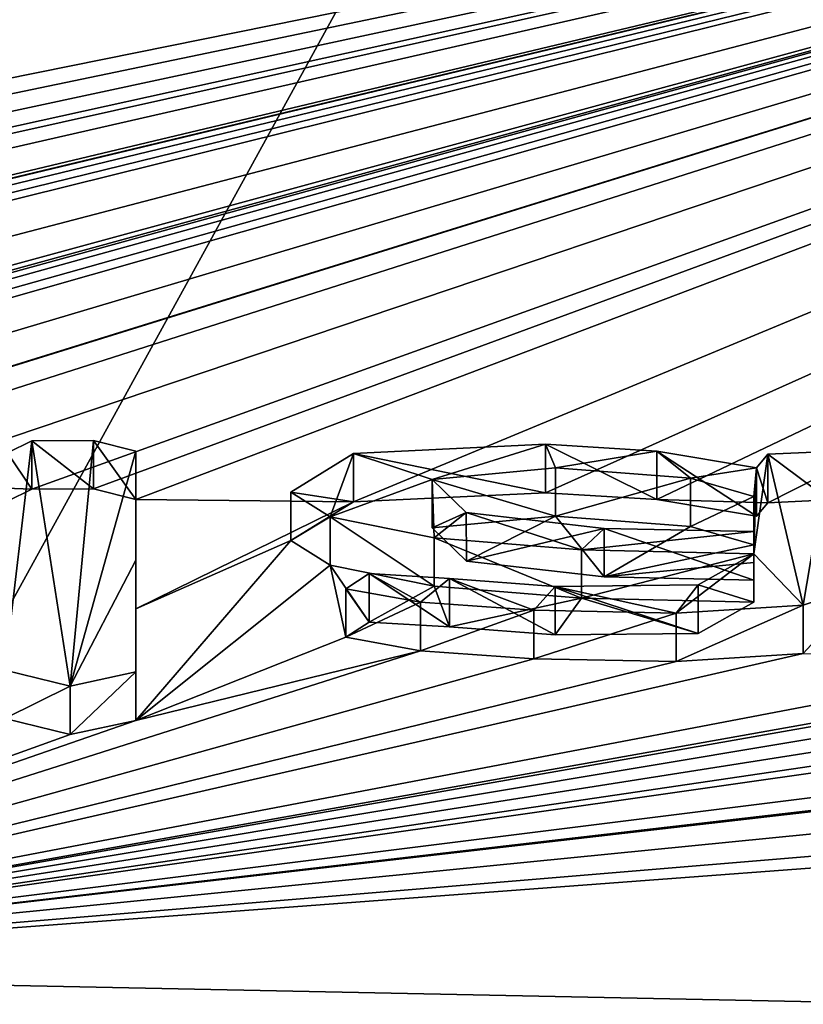
# Model space of a CAD drawing. Units: millimetres. Extents: x -24 to 24, y 0 to 159.
# Drawn here: x 5 to 6, y 146 to 148 of the extents above; entities that cross this region are included whole.
import ezdxf

# ---------------------------------------------------------------- set-up
doc = ezdxf.new("R2010")
doc.units = ezdxf.units.MM
doc.header["$LTSCALE"] = 159.104448
for name, color, linetype in [('118', 7, 'CONTINUOUS'), ('119', 7, 'CONTINUOUS'), ('220', 7, 'CONTINUOUS'), ('221', 7, 'CONTINUOUS'), ('222', 7, 'CONTINUOUS'), ('223', 7, 'CONTINUOUS'), ('224', 7, 'CONTINUOUS'), ('225', 7, 'CONTINUOUS'), ('226', 7, 'CONTINUOUS'), ('229', 7, 'CONTINUOUS'), ('240', 7, 'CONTINUOUS'), ('87', 7, 'CONTINUOUS')]:
    doc.layers.add(name, color=color, linetype=linetype)

msp = doc.modelspace()

# ---------------------------------------------------------------- linework, layer by layer
at = {"layer": '118', "linetype": 'Continuous'}
msp.add_3dface([(3.46, 145.72, 0.0687), (12.2663, 145.5405, 0.1122), (4.425, 145.2122, -1.8852), (3.46, 145.72, 0.0687)], dxfattribs=at)
at = {"layer": '119', "linetype": 'Continuous'}
for points in [[(10.3509, 148.7483, 15.638), (0.496, 146.7574, 4.4892), (0.4, 148.42, 12.8649), (10.3509, 148.7483, 15.638)], [(0.496, 146.7574, 4.4892), (10.3509, 148.7483, 15.638), (0.9021, 146.7821, 4.6051), (0.496, 146.7574, 4.4892)], [(0.9021, 146.7821, 4.6051), (10.3509, 148.7483, 15.638), (1.1376, 146.7707, 4.5559), (0.9021, 146.7821, 4.6051)], [(1.1376, 146.7707, 4.5559), (10.3509, 148.7483, 15.638), (1.372, 146.7673, 4.5445), (1.1376, 146.7707, 4.5559)], [(1.372, 146.7673, 4.5445), (10.3509, 148.7483, 15.638), (1.5013, 146.7749, 4.5812), (1.372, 146.7673, 4.5445)], [(1.5013, 146.7749, 4.5812), (10.3509, 148.7483, 15.638), (1.613, 146.7523, 4.4802), (1.5013, 146.7749, 4.5812)], [(10.3509, 148.7483, 15.638), (2.0424, 146.7655, 4.5506), (1.613, 146.6527, 4.0296), (10.3509, 148.7483, 15.638)], [(1.613, 146.7523, 4.4802), (10.3509, 148.7483, 15.638), (1.613, 146.6527, 4.0296), (1.613, 146.7523, 4.4802)], [(2.0424, 146.7655, 4.5506), (10.3509, 148.7483, 15.638), (2.112, 146.7715, 4.5792), (2.0424, 146.7655, 4.5506)], [(2.112, 146.7715, 4.5792), (10.3509, 148.7483, 15.638), (2.193, 146.771, 4.5792), (2.112, 146.7715, 4.5792)], [(2.193, 146.771, 4.5792), (10.3509, 148.7483, 15.638), (2.2626, 146.7643, 4.5506), (2.193, 146.771, 4.5792)], [(2.2626, 146.7643, 4.5506), (10.3509, 148.7483, 15.638), (2.292, 146.7486, 4.4802), (2.2626, 146.7643, 4.5506)], [(10.3509, 148.7483, 15.638), (3.0534, 146.7585, 4.5506), (2.292, 146.5288, 3.4912), (10.3509, 148.7483, 15.638)], [(2.292, 146.7486, 4.4802), (10.3509, 148.7483, 15.638), (2.292, 146.6393, 3.9856), (2.292, 146.7486, 4.4802)], [(2.292, 146.6393, 3.9856), (10.3509, 148.7483, 15.638), (2.292, 146.5288, 3.4912), (2.292, 146.6393, 3.9856)], [(3.0534, 146.7585, 4.5506), (10.3509, 148.7483, 15.638), (3.123, 146.7642, 4.5792), (3.0534, 146.7585, 4.5506)], [(3.123, 146.7642, 4.5792), (10.3509, 148.7483, 15.638), (3.204, 146.7635, 4.5792), (3.123, 146.7642, 4.5792)], [(3.204, 146.7635, 4.5792), (10.3509, 148.7483, 15.638), (3.2736, 146.7566, 4.5506), (3.204, 146.7635, 4.5792)], [(3.2736, 146.7566, 4.5506), (10.3509, 148.7483, 15.638), (3.303, 146.7409, 4.4802), (3.2736, 146.7566, 4.5506)], [(3.303, 146.7409, 4.4802), (10.3509, 148.7483, 15.638), (3.303, 146.6495, 4.0661), (3.303, 146.7409, 4.4802)], [(3.303, 146.6495, 4.0661), (10.3509, 148.7483, 15.638), (3.303, 146.5572, 3.6522), (3.303, 146.6495, 4.0661)], [(3.303, 146.5572, 3.6522), (10.3509, 148.7483, 15.638), (3.8574, 146.7308, 4.4591), (3.303, 146.5572, 3.6522)], [(3.8574, 146.7308, 4.4591), (10.3509, 148.7483, 15.638), (4.1336, 146.7614, 4.612), (3.8574, 146.7308, 4.4591)], [(4.1336, 146.7614, 4.612), (10.3509, 148.7483, 15.638), (4.4484, 146.7563, 4.6056), (4.1336, 146.7614, 4.612)], [(4.4484, 146.7563, 4.6056), (10.3509, 148.7483, 15.638), (4.7803, 146.7436, 4.5667), (4.4484, 146.7563, 4.6056)], [(4.7803, 146.7436, 4.5667), (10.3509, 148.7483, 15.638), (4.9111, 146.7444, 4.5784), (4.7803, 146.7436, 4.5667)], [(4.9111, 146.7444, 4.5784), (10.3509, 148.7483, 15.638), (5, 146.7217, 4.4802), (4.9111, 146.7444, 4.5784)], [(10.3509, 148.7483, 15.638), (5.4611, 146.717, 4.4888), (5, 146.7217, 4.4802), (10.3509, 148.7483, 15.638)], [(5.4611, 146.717, 4.4888), (10.3509, 148.7483, 15.638), (5.8668, 146.7362, 4.6052), (5.4611, 146.717, 4.4888)], [(5.8668, 146.7362, 4.6052), (10.3509, 148.7483, 15.638), (6.1025, 146.7217, 4.5562), (5.8668, 146.7362, 4.6052)], [(6.1025, 146.7217, 4.5562), (10.3509, 148.7483, 15.638), (6.3375, 146.7151, 4.5444), (6.1025, 146.7217, 4.5562)], [(6.3375, 146.7151, 4.5444), (10.3509, 148.7483, 15.638), (6.4668, 146.7209, 4.5812), (6.3375, 146.7151, 4.5444)], [(4.729, 146.718, 4.4472), (4.4484, 146.7563, 4.6056), (4.7803, 146.7436, 4.5667), (4.729, 146.718, 4.4472)], [(5, 146.7217, 4.4802), (5.4611, 146.717, 4.4888), (5, 146.4907, 3.4419), (5, 146.7217, 4.4802)], [(5.4611, 146.717, 4.4888), (5.3284, 146.6352, 4.1092), (5, 146.4907, 3.4419), (5.4611, 146.717, 4.4888)], [(6.3135, 146.6862, 4.4112), (6.1025, 146.7217, 4.5562), (6.3375, 146.7151, 4.5444), (6.3135, 146.6862, 4.4112)], [(5.6275, 146.6618, 4.2498), (5.8879, 146.6867, 4.3814), (5.6995, 146.5916, 3.9382), (5.6275, 146.6618, 4.2498)], [(5.6995, 146.5916, 3.9382), (5.8879, 146.6867, 4.3814), (5.9908, 146.5584, 3.8101), (5.6995, 146.5916, 3.9382)], [(5.8879, 146.6867, 4.3814), (6.1738, 146.6644, 4.3015), (5.9908, 146.5584, 3.8101), (5.8879, 146.6867, 4.3814)], [(6.1738, 146.6644, 4.3015), (6.3075, 146.6256, 4.1362), (5.9908, 146.5584, 3.8101), (6.1738, 146.6644, 4.3015)], [(5.3284, 146.6352, 4.1092), (5.4113, 146.5826, 3.8784), (5, 146.2545, 2.4047), (5.3284, 146.6352, 4.1092)], [(5.3284, 146.6352, 4.1092), (5, 146.2545, 2.4047), (5, 146.4907, 3.4419), (5.3284, 146.6352, 4.1092)], [(6.3075, 146.6256, 4.1362), (6.3075, 146.5886, 3.9697), (5.9908, 146.5584, 3.8101), (6.3075, 146.6256, 4.1362)], [(5.4113, 146.5826, 3.8784), (5.4443, 146.4303, 3.2024), (5, 146.2545, 2.4047), (5.4113, 146.5826, 3.8784)], [(5.4936, 146.4626, 3.3485), (5.4443, 146.4303, 3.2024), (5.4113, 146.5826, 3.8784), (5.4936, 146.4626, 3.3485)], [(5.6315, 146.5385, 3.6957), (5.4936, 146.4626, 3.3485), (5.4113, 146.5826, 3.8784), (5.6315, 146.5385, 3.6957)], [(6.3075, 146.5886, 3.9697), (6.3075, 146.5515, 3.8032), (5.9908, 146.5584, 3.8101), (6.3075, 146.5886, 3.9697)], [(5.6639, 146.4525, 3.3154), (5.4936, 146.4626, 3.3485), (5.6315, 146.5385, 3.6957), (5.6639, 146.4525, 3.3154)], [(5.9431, 146.5129, 3.6035), (5.6639, 146.4525, 3.3154), (5.6315, 146.5385, 3.6957), (5.9431, 146.5129, 3.6035)], [(5.8874, 146.4354, 3.2553), (5.6639, 146.4525, 3.3154), (5.9431, 146.5129, 3.6035), (5.8874, 146.4354, 3.2553)], [(6.1899, 146.4386, 3.2914), (5.8874, 146.4354, 3.2553), (5.9431, 146.5129, 3.6035), (6.1899, 146.4386, 3.2914)], [(6.3075, 146.5045, 3.5932), (6.1899, 146.4386, 3.2914), (5.9431, 146.5129, 3.6035), (6.3075, 146.5045, 3.5932)], [(5.4443, 146.4303, 3.2024), (5.6023, 146.4019, 3.0876), (5, 146.2545, 2.4047), (5.4443, 146.4303, 3.2024)], [(5.8424, 146.385, 3.0295), (3.46, 145.72, 0.0687), (5.6023, 146.4019, 3.0876), (5.8424, 146.385, 3.0295)], [(5.6023, 146.4019, 3.0876), (3.46, 145.72, 0.0687), (5, 146.2545, 2.4047), (5.6023, 146.4019, 3.0876)], [(6.9785, 146.3913, 3.1452), (3.46, 145.72, 0.0687), (6.4122, 146.396, 3.1204), (6.9785, 146.3913, 3.1452)], [(6.4122, 146.396, 3.1204), (3.46, 145.72, 0.0687), (6.1435, 146.3789, 3.0246), (6.4122, 146.396, 3.1204)], [(7.0756, 146.3633, 3.0299), (3.46, 145.72, 0.0687), (6.9785, 146.3913, 3.1452), (7.0756, 146.3633, 3.0299)], [(6.1435, 146.3789, 3.0246), (3.46, 145.72, 0.0687), (5.8424, 146.385, 3.0295), (6.1435, 146.3789, 3.0246)], [(3.46, 145.72, 0.0687), (7.7396, 146.3512, 3.0359), (8.1038, 146.3816, 3.2049), (3.46, 145.72, 0.0687)], [(8.3878, 146.3363, 3.0334), (3.46, 145.72, 0.0687), (8.1038, 146.3816, 3.2049), (8.3878, 146.3363, 3.0334)], [(7.3607, 146.3716, 3.0914), (3.46, 145.72, 0.0687), (7.2054, 146.3778, 3.1052), (7.3607, 146.3716, 3.0914)], [(7.2054, 146.3778, 3.1052), (3.46, 145.72, 0.0687), (7.0756, 146.3633, 3.0299), (7.2054, 146.3778, 3.1052)], [(7.498, 146.3549, 3.03), (3.46, 145.72, 0.0687), (7.3607, 146.3716, 3.0914), (7.498, 146.3549, 3.03)], [(7.7396, 146.3512, 3.0359), (3.46, 145.72, 0.0687), (7.498, 146.3549, 3.03), (7.7396, 146.3512, 3.0359)], [(8.9705, 146.2666, 2.7884), (3.46, 145.72, 0.0687), (8.9705, 146.354, 3.1722), (8.9705, 146.2666, 2.7884)], [(8.9705, 146.354, 3.1722), (3.46, 145.72, 0.0687), (8.709, 146.328, 3.0299), (8.9705, 146.354, 3.1722)], [(8.709, 146.328, 3.0299), (3.46, 145.72, 0.0687), (8.3878, 146.3363, 3.0334), (8.709, 146.328, 3.0299)], [(8.9705, 146.1786, 2.4047), (3.46, 145.72, 0.0687), (8.9705, 146.2666, 2.7884), (8.9705, 146.1786, 2.4047)], [(4.8616, 146.2245, 2.2662), (3.46, 145.72, 0.0687), (4.723, 146.2582, 2.4047), (4.8616, 146.2245, 2.2662)], [(5, 146.2545, 2.4047), (3.46, 145.72, 0.0687), (4.8616, 146.2245, 2.2662), (5, 146.2545, 2.4047)], [(9.1092, 146.1432, 2.2662), (3.46, 145.72, 0.0687), (8.9705, 146.1786, 2.4047), (9.1092, 146.1432, 2.2662)], [(12.2663, 145.5405, 0.1122), (3.46, 145.72, 0.0687), (9.1092, 146.1432, 2.2662), (12.2663, 145.5405, 0.1122)]]:
    msp.add_3dface(points, dxfattribs=at)
at = {"layer": '220', "linetype": 'Continuous'}
for points in [[(6.3135, 146.7886, 4.4112), (6.3375, 146.7151, 4.5444), (6.3375, 146.8175, 4.5445), (6.3135, 146.7886, 4.4112)], [(6.3375, 146.8175, 4.5445), (6.4668, 146.7209, 4.5812), (6.4668, 146.8233, 4.5812), (6.3375, 146.8175, 4.5445)], [(6.3375, 146.7151, 4.5444), (6.4668, 146.7209, 4.5812), (6.3375, 146.8175, 4.5445), (6.3375, 146.7151, 4.5444)], [(6.3135, 146.6862, 4.4112), (6.3375, 146.7151, 4.5444), (6.3135, 146.7886, 4.4112), (6.3135, 146.6862, 4.4112)]]:
    msp.add_3dface(points, dxfattribs=at)
at = {"layer": '221', "linetype": 'Continuous'}
for points in [[(5.4611, 146.8194, 4.4888), (5.8668, 146.7362, 4.6052), (5.8668, 146.8386, 4.6052), (5.4611, 146.8194, 4.4888)], [(5.8668, 146.7362, 4.6052), (6.1025, 146.7217, 4.5562), (5.8668, 146.8386, 4.6052), (5.8668, 146.7362, 4.6052)], [(5.8668, 146.8386, 4.6052), (6.1025, 146.7217, 4.5562), (6.1025, 146.824, 4.5562), (5.8668, 146.8386, 4.6052)], [(5.3284, 146.7376, 4.1092), (5.4611, 146.717, 4.4888), (5.4611, 146.8194, 4.4888), (5.3284, 146.7376, 4.1092)], [(5.4611, 146.717, 4.4888), (5.8668, 146.7362, 4.6052), (5.4611, 146.8194, 4.4888), (5.4611, 146.717, 4.4888)], [(6.1025, 146.7217, 4.5562), (6.3135, 146.6862, 4.4112), (6.1025, 146.824, 4.5562), (6.1025, 146.7217, 4.5562)], [(6.3135, 146.6862, 4.4112), (6.3135, 146.7886, 4.4112), (6.1025, 146.824, 4.5562), (6.3135, 146.6862, 4.4112)], [(5.3284, 146.6352, 4.1092), (5.4611, 146.717, 4.4888), (5.3284, 146.7376, 4.1092), (5.3284, 146.6352, 4.1092)], [(5.4113, 146.6851, 3.8784), (5.3284, 146.6352, 4.1092), (5.3284, 146.7376, 4.1092), (5.4113, 146.6851, 3.8784)], [(5.4113, 146.5826, 3.8784), (5.3284, 146.6352, 4.1092), (5.4113, 146.6851, 3.8784), (5.4113, 146.5826, 3.8784)], [(5.6315, 146.5385, 3.6957), (5.4113, 146.5826, 3.8784), (5.4113, 146.6851, 3.8784), (5.6315, 146.5385, 3.6957)], [(5.6315, 146.641, 3.6957), (5.6315, 146.5385, 3.6957), (5.4113, 146.6851, 3.8784), (5.6315, 146.641, 3.6957)], [(5.9431, 146.5129, 3.6035), (5.6315, 146.5385, 3.6957), (5.6315, 146.641, 3.6957), (5.9431, 146.5129, 3.6035)], [(5.9431, 146.6154, 3.6035), (5.9431, 146.5129, 3.6035), (5.6315, 146.641, 3.6957), (5.9431, 146.6154, 3.6035)], [(6.3075, 146.607, 3.5932), (5.9431, 146.5129, 3.6035), (5.9431, 146.6154, 3.6035), (6.3075, 146.607, 3.5932)], [(6.3075, 146.5045, 3.5932), (5.9431, 146.5129, 3.6035), (6.3075, 146.607, 3.5932), (6.3075, 146.5045, 3.5932)]]:
    msp.add_3dface(points, dxfattribs=at)
at = {"layer": '222', "linetype": 'Continuous'}
for points in [[(6.3075, 146.5045, 3.5932), (6.3075, 146.607, 3.5932), (6.19, 146.5411, 3.2914), (6.3075, 146.5045, 3.5932)], [(5.4443, 146.5329, 3.2024), (5.4936, 146.4626, 3.3485), (5.4936, 146.5651, 3.3485), (5.4443, 146.5329, 3.2024)], [(5.4936, 146.4626, 3.3485), (5.6639, 146.4525, 3.3154), (5.4936, 146.5651, 3.3485), (5.4936, 146.4626, 3.3485)], [(5.4936, 146.5651, 3.3485), (5.6639, 146.4525, 3.3154), (5.664, 146.555, 3.3153), (5.4936, 146.5651, 3.3485)], [(5.6639, 146.4525, 3.3154), (5.8874, 146.4354, 3.2553), (5.664, 146.555, 3.3153), (5.6639, 146.4525, 3.3154)], [(5.664, 146.555, 3.3153), (5.8874, 146.4354, 3.2553), (5.8875, 146.5379, 3.2553), (5.664, 146.555, 3.3153)], [(5.8874, 146.4354, 3.2553), (6.1899, 146.4386, 3.2914), (5.8875, 146.5379, 3.2553), (5.8874, 146.4354, 3.2553)], [(5.8875, 146.5379, 3.2553), (6.1899, 146.4386, 3.2914), (6.19, 146.5411, 3.2914), (5.8875, 146.5379, 3.2553)], [(6.1899, 146.4386, 3.2914), (6.3075, 146.5045, 3.5932), (6.19, 146.5411, 3.2914), (6.1899, 146.4386, 3.2914)], [(6.5484, 146.544, 3.3317), (6.4122, 146.396, 3.1204), (6.4122, 146.4986, 3.1204), (6.5484, 146.544, 3.3317)], [(5.4443, 146.4303, 3.2024), (5.4936, 146.4626, 3.3485), (5.4443, 146.5329, 3.2024), (5.4443, 146.4303, 3.2024)], [(5.6023, 146.5045, 3.0876), (5.4443, 146.4303, 3.2024), (5.4443, 146.5329, 3.2024), (5.6023, 146.5045, 3.0876)], [(5.6023, 146.4019, 3.0876), (5.4443, 146.4303, 3.2024), (5.6023, 146.5045, 3.0876), (5.6023, 146.4019, 3.0876)], [(5.8424, 146.4875, 3.0295), (5.6023, 146.4019, 3.0876), (5.6023, 146.5045, 3.0876), (5.8424, 146.4875, 3.0295)], [(6.4122, 146.396, 3.1204), (6.1435, 146.3789, 3.0246), (6.4122, 146.4986, 3.1204), (6.4122, 146.396, 3.1204)], [(6.4122, 146.4986, 3.1204), (6.1435, 146.3789, 3.0246), (6.1435, 146.4815, 3.0246), (6.4122, 146.4986, 3.1204)], [(5.8424, 146.385, 3.0295), (5.6023, 146.4019, 3.0876), (5.8424, 146.4875, 3.0295), (5.8424, 146.385, 3.0295)], [(6.1435, 146.4815, 3.0246), (5.8424, 146.385, 3.0295), (5.8424, 146.4875, 3.0295), (6.1435, 146.4815, 3.0246)], [(6.1435, 146.3789, 3.0246), (5.8424, 146.385, 3.0295), (6.1435, 146.4815, 3.0246), (6.1435, 146.3789, 3.0246)]]:
    msp.add_3dface(points, dxfattribs=at)
at = {"layer": '223', "linetype": 'Continuous'}
for points in [[(6.3075, 146.6911, 3.9697), (6.3075, 146.6256, 4.1362), (6.3075, 146.728, 4.1362), (6.3075, 146.6911, 3.9697)], [(6.3075, 146.5886, 3.9697), (6.3075, 146.6256, 4.1362), (6.3075, 146.6911, 3.9697), (6.3075, 146.5886, 3.9697)], [(6.3075, 146.654, 3.8032), (6.3075, 146.5886, 3.9697), (6.3075, 146.6911, 3.9697), (6.3075, 146.654, 3.8032)], [(6.3075, 146.5515, 3.8032), (6.3075, 146.5886, 3.9697), (6.3075, 146.654, 3.8032), (6.3075, 146.5515, 3.8032)]]:
    msp.add_3dface(points, dxfattribs=at)
at = {"layer": '224', "linetype": 'Continuous'}
for points in [[(5.8879, 146.7891, 4.3814), (5.8879, 146.6867, 4.3814), (5.6275, 146.7642, 4.2498), (5.8879, 146.7891, 4.3814)], [(6.1738, 146.7668, 4.3015), (5.8879, 146.6867, 4.3814), (5.8879, 146.7891, 4.3814), (6.1738, 146.7668, 4.3015)], [(6.1738, 146.6644, 4.3015), (5.8879, 146.6867, 4.3814), (6.1738, 146.7668, 4.3015), (6.1738, 146.6644, 4.3015)], [(6.3075, 146.728, 4.1362), (6.1738, 146.6644, 4.3015), (6.1738, 146.7668, 4.3015), (6.3075, 146.728, 4.1362)], [(5.8879, 146.6867, 4.3814), (5.6275, 146.6618, 4.2498), (5.6275, 146.7642, 4.2498), (5.8879, 146.6867, 4.3814)], [(5.6275, 146.7642, 4.2498), (5.6275, 146.6618, 4.2498), (5.6994, 146.694, 3.9382), (5.6275, 146.7642, 4.2498)], [(6.3075, 146.6256, 4.1362), (6.1738, 146.6644, 4.3015), (6.3075, 146.728, 4.1362), (6.3075, 146.6256, 4.1362)], [(5.6275, 146.6618, 4.2498), (5.6995, 146.5916, 3.9382), (5.6994, 146.694, 3.9382), (5.6275, 146.6618, 4.2498)], [(5.6994, 146.694, 3.9382), (5.6995, 146.5916, 3.9382), (5.9908, 146.6608, 3.8101), (5.6994, 146.694, 3.9382)], [(5.6995, 146.5916, 3.9382), (5.9908, 146.5584, 3.8101), (5.9908, 146.6608, 3.8101), (5.6995, 146.5916, 3.9382)], [(5.9908, 146.5584, 3.8101), (6.3075, 146.5515, 3.8032), (5.9908, 146.6608, 3.8101), (5.9908, 146.5584, 3.8101)], [(6.3075, 146.5515, 3.8032), (6.3075, 146.654, 3.8032), (5.9908, 146.6608, 3.8101), (6.3075, 146.5515, 3.8032)]]:
    msp.add_3dface(points, dxfattribs=at)
at = {"layer": '225', "linetype": 'Continuous'}
for points in [[(5, 146.7217, 4.4802), (5, 146.4907, 3.4419), (5, 146.8241, 4.4802), (5, 146.7217, 4.4802)], [(5, 146.8241, 4.4802), (5, 146.4907, 3.4419), (5, 146.5932, 3.4419), (5, 146.8241, 4.4802)], [(5, 146.4907, 3.4419), (5, 146.2545, 2.4047), (5, 146.5932, 3.4419), (5, 146.4907, 3.4419)], [(5, 146.5932, 3.4419), (5, 146.2545, 2.4047), (5, 146.3571, 2.4047), (5, 146.5932, 3.4419)]]:
    msp.add_3dface(points, dxfattribs=at)
at = {"layer": '226', "linetype": 'Continuous'}
for points in [[(4.729, 146.8204, 4.4472), (4.7803, 146.7436, 4.5667), (4.7803, 146.846, 4.5667), (4.729, 146.8204, 4.4472)], [(4.7803, 146.846, 4.5667), (4.9111, 146.7444, 4.5784), (4.9111, 146.8468, 4.5784), (4.7803, 146.846, 4.5667)], [(4.7803, 146.7436, 4.5667), (4.9111, 146.7444, 4.5784), (4.7803, 146.846, 4.5667), (4.7803, 146.7436, 4.5667)], [(4.9111, 146.7444, 4.5784), (5, 146.7217, 4.4802), (4.9111, 146.8468, 4.5784), (4.9111, 146.7444, 4.5784)], [(5, 146.7217, 4.4802), (5, 146.8241, 4.4802), (4.9111, 146.8468, 4.5784), (5, 146.7217, 4.4802)], [(4.729, 146.718, 4.4472), (4.7803, 146.7436, 4.5667), (4.729, 146.8204, 4.4472), (4.729, 146.718, 4.4472)]]:
    msp.add_3dface(points, dxfattribs=at)
at = {"layer": '229', "linetype": 'Continuous'}
for points in [[(4.723, 146.2582, 2.4047), (4.723, 146.3608, 2.4047), (4.8616, 146.3271, 2.2662), (4.723, 146.2582, 2.4047)], [(5, 146.2545, 2.4047), (4.8616, 146.2245, 2.2662), (5, 146.3571, 2.4047), (5, 146.2545, 2.4047)], [(5, 146.3571, 2.4047), (4.8616, 146.2245, 2.2662), (4.8616, 146.3271, 2.2662), (5, 146.3571, 2.4047)], [(4.8616, 146.2245, 2.2662), (4.723, 146.2582, 2.4047), (4.8616, 146.3271, 2.2662), (4.8616, 146.2245, 2.2662)]]:
    msp.add_3dface(points, dxfattribs=at)
at = {"layer": '240', "color": 250, "linetype": 'Continuous', "true_color": 0x282828}
for points in [[(4.729, 146.8204, 4.4472), (4.7803, 146.846, 4.5667), (4.723, 146.3608, 2.4047), (4.729, 146.8204, 4.4472)], [(4.723, 146.3608, 2.4047), (4.7803, 146.846, 4.5667), (4.8616, 146.3271, 2.2662), (4.723, 146.3608, 2.4047)], [(4.7803, 146.846, 4.5667), (4.9111, 146.8468, 4.5784), (4.8616, 146.3271, 2.2662), (4.7803, 146.846, 4.5667)], [(4.9111, 146.8468, 4.5784), (5, 146.8241, 4.4802), (4.8616, 146.3271, 2.2662), (4.9111, 146.8468, 4.5784)], [(5.4611, 146.8194, 4.4888), (5.8668, 146.8386, 4.6052), (5.6275, 146.7642, 4.2498), (5.4611, 146.8194, 4.4888)], [(5.8668, 146.8386, 4.6052), (5.8879, 146.7891, 4.3814), (5.6275, 146.7642, 4.2498), (5.8668, 146.8386, 4.6052)], [(5.8668, 146.8386, 4.6052), (6.1025, 146.824, 4.5562), (5.8879, 146.7891, 4.3814), (5.8668, 146.8386, 4.6052)], [(5, 146.8241, 4.4802), (5, 146.5932, 3.4419), (4.8616, 146.3271, 2.2662), (5, 146.8241, 4.4802)], [(5.4113, 146.6851, 3.8784), (5.3284, 146.7376, 4.1092), (5.4611, 146.8194, 4.4888), (5.4113, 146.6851, 3.8784)], [(5.4113, 146.6851, 3.8784), (5.4611, 146.8194, 4.4888), (5.6275, 146.7642, 4.2498), (5.4113, 146.6851, 3.8784)], [(6.1025, 146.824, 4.5562), (6.1738, 146.7668, 4.3015), (5.8879, 146.7891, 4.3814), (6.1025, 146.824, 4.5562)], [(6.1025, 146.824, 4.5562), (6.3135, 146.7886, 4.4112), (6.1738, 146.7668, 4.3015), (6.1025, 146.824, 4.5562)], [(6.3135, 146.7886, 4.4112), (6.3375, 146.8175, 4.5445), (6.3075, 146.607, 3.5932), (6.3135, 146.7886, 4.4112)], [(6.3075, 146.607, 3.5932), (6.3375, 146.8175, 4.5445), (6.4122, 146.4986, 3.1204), (6.3075, 146.607, 3.5932)], [(6.3375, 146.8175, 4.5445), (6.4668, 146.8233, 4.5812), (6.4122, 146.4986, 3.1204), (6.3375, 146.8175, 4.5445)], [(6.4668, 146.8233, 4.5812), (6.5484, 146.544, 3.3317), (6.4122, 146.4986, 3.1204), (6.4668, 146.8233, 4.5812)], [(6.3135, 146.7886, 4.4112), (6.3075, 146.728, 4.1362), (6.1738, 146.7668, 4.3015), (6.3135, 146.7886, 4.4112)], [(6.3135, 146.7886, 4.4112), (6.3075, 146.607, 3.5932), (6.3075, 146.654, 3.8032), (6.3135, 146.7886, 4.4112)], [(6.3135, 146.7886, 4.4112), (6.3075, 146.654, 3.8032), (6.3075, 146.6911, 3.9697), (6.3135, 146.7886, 4.4112)], [(6.3135, 146.7886, 4.4112), (6.3075, 146.6911, 3.9697), (6.3075, 146.728, 4.1362), (6.3135, 146.7886, 4.4112)], [(5.6315, 146.641, 3.6957), (5.4113, 146.6851, 3.8784), (5.6275, 146.7642, 4.2498), (5.6315, 146.641, 3.6957)], [(5.6315, 146.641, 3.6957), (5.6275, 146.7642, 4.2498), (5.6994, 146.694, 3.9382), (5.6315, 146.641, 3.6957)], [(5.9431, 146.6154, 3.6035), (5.6315, 146.641, 3.6957), (5.6994, 146.694, 3.9382), (5.9431, 146.6154, 3.6035)], [(5.9431, 146.6154, 3.6035), (5.6994, 146.694, 3.9382), (5.9908, 146.6608, 3.8101), (5.9431, 146.6154, 3.6035)], [(6.3075, 146.654, 3.8032), (5.9431, 146.6154, 3.6035), (5.9908, 146.6608, 3.8101), (6.3075, 146.654, 3.8032)], [(6.3075, 146.607, 3.5932), (5.9431, 146.6154, 3.6035), (6.3075, 146.654, 3.8032), (6.3075, 146.607, 3.5932)], [(6.3075, 146.607, 3.5932), (6.4122, 146.4986, 3.1204), (6.1435, 146.4815, 3.0246), (6.3075, 146.607, 3.5932)], [(6.3075, 146.607, 3.5932), (6.1435, 146.4815, 3.0246), (6.19, 146.5411, 3.2914), (6.3075, 146.607, 3.5932)], [(5, 146.5932, 3.4419), (5, 146.3571, 2.4047), (4.8616, 146.3271, 2.2662), (5, 146.5932, 3.4419)], [(5.6023, 146.5045, 3.0876), (5.4443, 146.5329, 3.2024), (5.4936, 146.5651, 3.3485), (5.6023, 146.5045, 3.0876)], [(5.6023, 146.5045, 3.0876), (5.4936, 146.5651, 3.3485), (5.664, 146.555, 3.3153), (5.6023, 146.5045, 3.0876)], [(5.8424, 146.4875, 3.0295), (5.6023, 146.5045, 3.0876), (5.664, 146.555, 3.3153), (5.8424, 146.4875, 3.0295)], [(5.8424, 146.4875, 3.0295), (5.664, 146.555, 3.3153), (5.8875, 146.5379, 3.2553), (5.8424, 146.4875, 3.0295)], [(6.1435, 146.4815, 3.0246), (5.8424, 146.4875, 3.0295), (5.8875, 146.5379, 3.2553), (6.1435, 146.4815, 3.0246)], [(6.1435, 146.4815, 3.0246), (5.8875, 146.5379, 3.2553), (6.19, 146.5411, 3.2914), (6.1435, 146.4815, 3.0246)]]:
    msp.add_3dface(points, dxfattribs=at)
at = {"layer": '87', "linetype": 'Continuous'}
for points in [[(0, 151.7461, 65.8565), (4.026, 145.2112, 32.9804), (7.7546, 151.9944, 65.8159), (0, 151.7461, 65.8565)], [(4.026, 145.2112, 32.9804), (7.7083, 145.3751, 32.9536), (7.7546, 151.9944, 65.8159), (4.026, 145.2112, 32.9804)]]:
    msp.add_3dface(points, dxfattribs=at)

doc.saveas('drawing.dxf')
